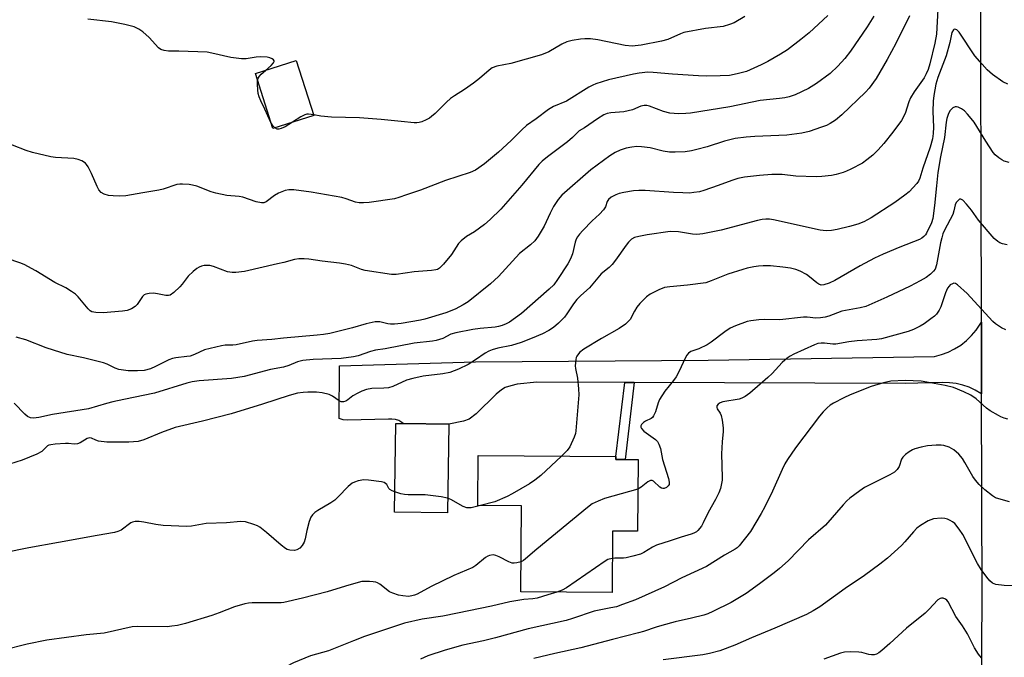
# Model space of a CAD drawing. Units: inches. Extents: x 1333762 to 1339761, y 521446 to 525446.
# Drawn here: x 1336225 to 1336527, y 523237 to 523433 of the extents above; entities that cross this region are included whole.
import ezdxf

# ---------------------------------------------------------------- set-up
doc = ezdxf.new("R2010")
doc.units = ezdxf.units.IN
doc.header["$MEASUREMENT"] = 0
for name, color, linetype in [('BLDG-Footprint', 5, 'Continuous'), ('TRANS-Non Street Sidewalk', 7, 'Continuous'), ('TRANS-Road', 130, 'Continuous'), ('Undefined', 1, 'Continuous')]:
    doc.layers.add(name, color=color, linetype=linetype)

msp = doc.modelspace()

# ---------------------------------------------------------------- linework, layer by layer
at = {"layer": 'BLDG-Footprint'}
for points, elevation in [([(1336315.03, 523404), (1336302.42, 523399.98), (1336297.04, 523416.86), (1336309.64, 523420.88)], 446.37), ([(1336356.51, 523309.01), (1336356.13, 523281.78), (1336339.83, 523282.01), (1336340.22, 523309.24), (1336342.52, 523309.21)], 434.54), ([(1336414.77, 523298.18), (1336414.61, 523276.13), (1336406.88, 523276.19), (1336406.74, 523257.29), (1336378.71, 523257.48), (1336378.9, 523283.91), (1336365.51, 523284), (1336365.62, 523299.41), (1336407.92, 523299.11), (1336407.91, 523298.23), (1336410.74, 523298.21)], 433.55)]:
    msp.add_lwpolyline(points, close=True, dxfattribs=dict(at, elevation=elevation))
at = {"layer": 'TRANS-Non Street Sidewalk'}
msp.add_lwpolyline([(1336413.53, 523321.89), (1336410.74, 523298.21), (1336407.91, 523298.23), (1336407.92, 523299.11), (1336410.65, 523321.9)], close=True, dxfattribs=at)
at = {"layer": 'TRANS-Road'}
msp.add_lwpolyline([(1336520.43, 523318.34), (1336520.23, 523318.48), (1336518.46, 523319.53), (1336516.59, 523320.39), (1336514.64, 523321.06), (1336512.63, 523321.53), (1336510.59, 523321.8), (1336508.53, 523321.86), (1336496.91, 523321.54), (1336413.53, 523321.89), (1336410.65, 523321.9), (1336383.58, 523322.01), (1336377.61, 523321.31), (1336375.61, 523320.87), (1336373.91, 523320.28), (1336372.72, 523319.58), (1336371.12, 523318.31), (1336364.96, 523312.24), (1336362.85, 523310.63), (1336361.03, 523310), (1336356.51, 523309.01), (1336342.52, 523309.21), (1336342.08, 523309.59), (1336341.14, 523310.13), (1336340.12, 523310.49), (1336339.04, 523310.64), (1336337.96, 523310.58), (1336325.36, 523310.25), (1336324.06, 523310.42), (1336322.8, 523310.78), (1336322.9, 523326.94), (1336364.79, 523328.25), (1336436.29, 523328.74), (1336505.91, 523329.88), (1336508.05, 523330.44), (1336510.13, 523331.22), (1336512.12, 523332.2), (1336513.99, 523333.39), (1336515.74, 523334.75), (1336517.33, 523336.29), (1336518.77, 523337.98), (1336520.02, 523339.8), (1336520.37, 523340.44)], close=True, dxfattribs=at)
msp.add_polyline3d([(1336520.24, 523193.97, 0), (1336520.59, 523255.98, 0), (1336520.43, 523318.34, 0), (1336520.37, 523340.44, 0), (1336520.05, 523461.51, 0)], dxfattribs=at)
at = {"layer": 'Undefined'}
for points, elevation in [([(1336506.99, 523436.64), (1336506.52, 523428.96), (1336506, 523426.17), (1336504.53, 523419.89), (1336504, 523418.1), (1336503.42, 523416.76), (1336502.78, 523415.56), (1336499.68, 523411.29), (1336498.56, 523409.4), (1336498.02, 523408.13), (1336496.9, 523404.56), (1336495.82, 523402.47), (1336493.14, 523398.81), (1336490.38, 523395.36), (1336488.6, 523393.38), (1336486.93, 523391.73), (1336485.17, 523390.33), (1336483.8, 523389.35), (1336480.22, 523387.49), (1336478.92, 523386.87), (1336477.86, 523386.47), (1336475.69, 523385.82), (1336474.28, 523385.52), (1336471.33, 523385.17), (1336469.55, 523385.08), (1336463.31, 523385.33), (1336459.09, 523385.78), (1336457.64, 523385.86), (1336455.89, 523385.83), (1336452.13, 523385.55), (1336447.45, 523385), (1336445.47, 523384.6), (1336443.56, 523384.03), (1336439.43, 523382.42), (1336435.02, 523380.89), (1336433.63, 523380.53), (1336431.95, 523380.27), (1336430.55, 523380.12), (1336428.53, 523380.14), (1336425.64, 523380.28), (1336416.95, 523380.89), (1336415, 523380.94), (1336413.35, 523380.79), (1336410.42, 523380.3), (1336408.99, 523379.97), (1336407.91, 523379.58), (1336406.47, 523378.81), (1336405.65, 523378.17), (1336405.26, 523377.54), (1336404.76, 523375.89), (1336404.14, 523374.94), (1336402.94, 523373.64), (1336400.69, 523371.53), (1336397.77, 523368.56), (1336396.79, 523367.49), (1336396.15, 523366.66), (1336395.75, 523365.99), (1336395.37, 523365.06), (1336394.61, 523361.43), (1336393.97, 523359.85), (1336393.12, 523358.35), (1336390.01, 523353.52), (1336388.85, 523351.92), (1336387.46, 523350.52), (1336378.94, 523343.07), (1336375.2, 523340.45), (1336374.21, 523339.91), (1336372.92, 523339.36), (1336371.85, 523339.06), (1336370.82, 523338.9), (1336366.19, 523338.49), (1336363.91, 523338.19), (1336358.71, 523337.16), (1336357.18, 523336.72), (1336354.71, 523335.43), (1336352.64, 523334.76), (1336351.49, 523334.57), (1336345.86, 523333.99), (1336336.99, 523332.25), (1336333.99, 523331.76), (1336332.49, 523331.37), (1336328.66, 523330.09), (1336327.23, 523329.77), (1336323.45, 523329.23), (1336314.86, 523328.96), (1336311.66, 523328.62), (1336310.02, 523328.24), (1336307.29, 523327.11), (1336305.67, 523326.58), (1336301.66, 523325.84), (1336293.64, 523323.76), (1336289.72, 523323.14), (1336279.79, 523322.33), (1336277.61, 523322.04), (1336275.92, 523321.62), (1336266.03, 523318.59), (1336256.56, 523316.67), (1336253.21, 523315.9), (1336251.26, 523315.4), (1336245.72, 523313.73), (1336234.65, 523312), (1336230.43, 523311.12), (1336228.81, 523310.89), (1336227.83, 523310.95), (1336227, 523311.36), (1336226.15, 523312.12), (1336222.9, 523315.5)], 438), ([(1336473.13, 523434.73), (1336467.36, 523429.4), (1336464.84, 523427.3), (1336460.68, 523424.15), (1336458.56, 523422.81), (1336454.68, 523420.55), (1336452.61, 523419.52), (1336448.13, 523417.54), (1336445.26, 523416.74), (1336442.92, 523416.28), (1336439.97, 523416.13), (1336435.86, 523416.11), (1336433.3, 523416.18), (1336425.38, 523416.64), (1336419.44, 523417.23), (1336417.72, 523417.24), (1336415.07, 523416.96), (1336413.32, 523416.68), (1336405.63, 523414.92), (1336401.76, 523413.72), (1336400.8, 523413.31), (1336399.6, 523412.65), (1336392.79, 523408.34), (1336388.71, 523406.71), (1336387.2, 523405.81), (1336383.41, 523402.98), (1336380.47, 523400.9), (1336378.97, 523399.51), (1336375.75, 523396.24), (1336371.8, 523392.67), (1336367.53, 523389.15), (1336364.72, 523387.17), (1336363.11, 523386.47), (1336355.51, 523384), (1336347.81, 523381.01), (1336343.48, 523379.59), (1336341.21, 523378.74), (1336339.82, 523378.37), (1336332.01, 523377.26), (1336330.32, 523377.14), (1336328.94, 523377.15), (1336327.82, 523377.35), (1336324.99, 523378.38), (1336323.63, 523378.71), (1336314.18, 523380.39), (1336308.83, 523381.07), (1336307.36, 523381.15), (1336306.25, 523380.93), (1336304.14, 523380.08), (1336302.91, 523379.36), (1336300.34, 523377.42), (1336299.64, 523377.14), (1336298.91, 523377.07), (1336297.28, 523377.43), (1336293.16, 523378.83), (1336292.02, 523379.01), (1336288.28, 523379.36), (1336284.85, 523380.06), (1336283.45, 523380.52), (1336279.04, 523382.19), (1336277.75, 523382.59), (1336276.65, 523382.76), (1336274.62, 523382.87), (1336273.76, 523382.85), (1336272.91, 523382.71), (1336268.7, 523381.34), (1336267.31, 523380.98), (1336262.47, 523380.21), (1336257.17, 523379.25), (1336255.4, 523379.12), (1336253.31, 523379.22), (1336251.82, 523379.41), (1336250.51, 523379.8), (1336249.6, 523380.34), (1336248.9, 523381.15), (1336248.36, 523382.15), (1336246.62, 523386.12), (1336245.58, 523388.16), (1336245.12, 523388.86), (1336244.76, 523389.27), (1336243.64, 523390.05), (1336242.58, 523390.43), (1336241.17, 523390.71), (1336235.6, 523391.08), (1336234.14, 523391.24), (1336228.45, 523392.55), (1336226.5, 523393.18), (1336218.03, 523396.48)], 444), ([(1336487.24, 523434.49), (1336485.26, 523431.2), (1336480.13, 523423.77), (1336478.39, 523421.49), (1336476.17, 523419.13), (1336473.82, 523416.87), (1336469.67, 523413.78), (1336467.21, 523412.32), (1336463.08, 523410.37), (1336461.23, 523409.75), (1336459.91, 523409.41), (1336458.3, 523409.16), (1336452.32, 523408.56), (1336442.95, 523406.62), (1336430.9, 523404.72), (1336429.48, 523404.59), (1336427.25, 523404.51), (1336425.86, 523404.56), (1336424.48, 523404.71), (1336422.56, 523405.17), (1336418.26, 523406.88), (1336417.47, 523407.04), (1336416.65, 523407.08), (1336415.66, 523406.88), (1336413.03, 523405.73), (1336411.72, 523405.36), (1336410.37, 523405.13), (1336406.39, 523404.82), (1336405.3, 523404.58), (1336404.25, 523404.18), (1336402.24, 523402.94), (1336398.24, 523400.16), (1336396.64, 523399.21), (1336394.58, 523397.23), (1336393.01, 523395.87), (1336386.89, 523391.26), (1336385.29, 523389.96), (1336384.24, 523388.85), (1336379.03, 523382.55), (1336372.55, 523375.15), (1336369.23, 523371.95), (1336367.52, 523370.42), (1336364.44, 523368.19), (1336361.98, 523366.74), (1336360.37, 523365.45), (1336359.57, 523364.61), (1336357.33, 523361.26), (1336354.93, 523358.28), (1336353.64, 523356.99), (1336353.05, 523356.64), (1336352.57, 523356.47), (1336351.19, 523356.26), (1336345.87, 523355.88), (1336340.31, 523355.11), (1336338.88, 523355.09), (1336330.83, 523356.31), (1336329.7, 523356.66), (1336326.64, 523357.83), (1336324.81, 523358.3), (1336322.9, 523358.58), (1336317.54, 523359.15), (1336313.47, 523359.8), (1336312.04, 523359.93), (1336310.39, 523359.9), (1336309.04, 523359.73), (1336305.84, 523358.79), (1336303.85, 523358.31), (1336293.69, 523356.04), (1336291.06, 523355.67), (1336289.9, 523355.67), (1336288.52, 523355.92), (1336284.16, 523357.49), (1336283.05, 523357.81), (1336282.2, 523357.89), (1336281.34, 523357.83), (1336280.49, 523357.67), (1336279.71, 523357.36), (1336279, 523356.89), (1336277.88, 523355.96), (1336276.4, 523354.56), (1336274.54, 523352.12), (1336273.81, 523351.27), (1336271.94, 523349.51), (1336270.84, 523348.75), (1336270.34, 523348.62), (1336269.51, 523348.64), (1336266.89, 523349.15), (1336265.73, 523349.29), (1336264.37, 523349.23), (1336263.33, 523349.04), (1336262.87, 523348.84), (1336262.33, 523348.35), (1336260.66, 523345.87), (1336260.09, 523345.26), (1336258.91, 523344.48), (1336257.59, 523343.96), (1336256.15, 523343.75), (1336250.27, 523343.26), (1336248.02, 523343.34), (1336246.7, 523343.63), (1336246.19, 523343.94), (1336245.62, 523344.5), (1336242.57, 523348.21), (1336241.7, 523348.99), (1336240.52, 523349.88), (1336238.75, 523350.96), (1336235.31, 523352.66), (1336229.48, 523356.23), (1336225.96, 523358.12), (1336224.64, 523358.69), (1336220.69, 523359.99)], 442), ([(1336498.27, 523434.62), (1336494.03, 523426.09), (1336491.37, 523421.19), (1336488.04, 523415.37), (1336485.82, 523412.39), (1336484.71, 523411.1), (1336477.48, 523404.17), (1336475.46, 523402.55), (1336473.84, 523401.5), (1336472.75, 523400.92), (1336471.19, 523400.33), (1336467.35, 523399.09), (1336465.1, 523398.56), (1336460.49, 523397.94), (1336450.66, 523397.53), (1336448.06, 523397.31), (1336444.61, 523396.86), (1336441.33, 523396.1), (1336436.05, 523394.38), (1336432.88, 523393.49), (1336431.18, 523393.1), (1336429.26, 523392.83), (1336426.14, 523392.67), (1336424.46, 523392.72), (1336422.51, 523393.03), (1336418.49, 523393.99), (1336415.84, 523394.33), (1336414.36, 523394.43), (1336412.89, 523394.28), (1336411.14, 523393.9), (1336409.26, 523393.27), (1336407.72, 523392.61), (1336406.04, 523391.57), (1336400.24, 523387.28), (1336391.28, 523379.48), (1336390.2, 523378.16), (1336388.76, 523375.94), (1336387.71, 523373.97), (1336385.86, 523369.94), (1336383.98, 523366.91), (1336382.97, 523365.45), (1336381.71, 523364.23), (1336378.32, 523361.53), (1336371.81, 523354.44), (1336369.32, 523352.24), (1336362.45, 523346.72), (1336361, 523345.73), (1336358.47, 523344.41), (1336355.58, 523343.28), (1336349.2, 523341.38), (1336347.81, 523341.08), (1336341.86, 523340.05), (1336339.79, 523339.8), (1336338.61, 523339.76), (1336337.78, 523339.87), (1336335.31, 523340.5), (1336334.74, 523340.56), (1336333.91, 523340.5), (1336331.11, 523339.88), (1336326.87, 523338.66), (1336319.9, 523336.97), (1336318, 523336.61), (1336316.05, 523336.37), (1336305.66, 523335.48), (1336302.06, 523335.07), (1336297.6, 523334.8), (1336296.19, 523334.56), (1336291.1, 523333.47), (1336290.12, 523333.39), (1336287.74, 523333.36), (1336286.58, 523333.18), (1336281.43, 523331.93), (1336278.34, 523330.49), (1336277.02, 523330.01), (1336275.94, 523329.81), (1336272.61, 523329.47), (1336271.54, 523329.24), (1336270.46, 523328.82), (1336266.34, 523326.77), (1336264.79, 523326.09), (1336262.79, 523325.58), (1336260.79, 523325.43), (1336257.93, 523325.45), (1336255.07, 523325.86), (1336253.96, 523326.23), (1336251.44, 523327.48), (1336250.37, 523327.87), (1336244.2, 523329.46), (1336239.13, 523330.51), (1336234.93, 523331.81), (1336232.72, 523332.57), (1336226.42, 523334.96), (1336223.51, 523335.77)], 440), ([(1336300.14, 523417.85), (1336301.91, 523419.35), (1336302.63, 523420.14), (1336302.79, 523420.54), (1336302.78, 523420.74), (1336302.59, 523421.12), (1336302.23, 523421.42), (1336301.5, 523421.7), (1336300.66, 523421.88), (1336298.68, 523422), (1336297.27, 523421.88), (1336294.19, 523421.4), (1336292.79, 523421.36), (1336289.46, 523421.83), (1336283.68, 523423.17), (1336282.22, 523423.41), (1336273.52, 523423.78), (1336270.33, 523423.73), (1336268.94, 523423.91), (1336267.92, 523424.28), (1336267.25, 523424.74), (1336264.39, 523427.97), (1336262.43, 523429.71), (1336261.24, 523430.55), (1336259.75, 523431.19), (1336256.89, 523431.95), (1336252.81, 523432.75), (1336245.49, 523433.55)], 446), ([(1336447.62, 523434.41), (1336444.27, 523432.49), (1336442.92, 523431.92), (1336440.97, 523431.38), (1336435.55, 523430.71), (1336428.84, 523429.44), (1336427.77, 523429.09), (1336423.88, 523427.36), (1336421.92, 523426.81), (1336415.74, 523425.61), (1336412.94, 523425.31), (1336410.84, 523425.5), (1336402.42, 523427.21), (1336400.12, 523427.51), (1336398.42, 523427.54), (1336397, 523427.4), (1336394.46, 523427.04), (1336392.82, 523426.61), (1336391.26, 523425.94), (1336387.3, 523423.56), (1336385.1, 523422.59), (1336375.59, 523419.98), (1336371.27, 523419.11), (1336369.89, 523418.59), (1336368.91, 523417.93), (1336366.01, 523415.34), (1336364.17, 523413.93), (1336361.36, 523411.92), (1336358.25, 523410.03), (1336357.11, 523409.23), (1336355.83, 523408.08), (1336352.33, 523404.6), (1336351.26, 523403.67), (1336350.58, 523403.19), (1336349.58, 523402.65), (1336348.27, 523402.06), (1336347.47, 523401.8), (1336346.69, 523401.69), (1336345.87, 523401.69), (1336341.89, 523402.16), (1336335.74, 523402.74), (1336329.06, 523403.21), (1336320.42, 523403.42), (1336317.15, 523403.8), (1336314.99, 523404.13)], 446), ([(1336528.53, 523413.61), (1336526.94, 523414.36), (1336523.83, 523416.53), (1336522.16, 523417.98), (1336520.57, 523419.72), (1336518.38, 523422.36), (1336513.52, 523429.54), (1336512.76, 523430.31), (1336512.23, 523430.5), (1336511.91, 523430.44), (1336511.75, 523430.33), (1336511.31, 523429.51), (1336510.61, 523426.44), (1336509.5, 523422.36), (1336507.01, 523415.67), (1336506.39, 523413.6), (1336505.75, 523410.12), (1336505.56, 523408.38), (1336505.47, 523405.24), (1336505.63, 523400.41), (1336505.5, 523398.47), (1336505.29, 523396.76), (1336504.63, 523394.22), (1336502.32, 523387.73), (1336501.4, 523384.7), (1336500.98, 523383.74), (1336500.5, 523383.05), (1336498.19, 523380.53), (1336496.85, 523379.42), (1336493.72, 523377.21), (1336486.43, 523372.5), (1336484.16, 523371.27), (1336482.37, 523370.6), (1336479.81, 523369.85), (1336476.03, 523368.92), (1336474.3, 523368.59), (1336472.63, 523368.49), (1336470.75, 523368.68), (1336456.39, 523371.87), (1336455.22, 523372.04), (1336454.07, 523372.06), (1336452.91, 523371.96), (1336451.45, 523371.64), (1336440.32, 523368.66), (1336434.72, 523367.6), (1336432.82, 523367.41), (1336431.47, 523367.44), (1336427.19, 523368.17), (1336424.63, 523368.26), (1336417.54, 523367.3), (1336415.03, 523366.8), (1336413.69, 523366.41), (1336412.78, 523365.89), (1336411.81, 523365.03), (1336411.1, 523364.13), (1336407.81, 523359.44), (1336406.77, 523358.1), (1336405.82, 523357.19), (1336403.36, 523355.27), (1336399.82, 523351.02), (1336397.17, 523348.62), (1336395.94, 523347.38), (1336394.85, 523346.05), (1336392.84, 523342.99), (1336392.08, 523341.95), (1336390.29, 523340.09), (1336388.77, 523338.77), (1336387.31, 523337.83), (1336385.35, 523336.82), (1336382.16, 523335.46), (1336378.8, 523334.21), (1336375.87, 523333.22), (1336371.63, 523332.42), (1336369.92, 523331.92), (1336368.81, 523331.51), (1336367.72, 523330.9), (1336364.73, 523328.79), (1336362.48, 523327.42), (1336359.55, 523325.99), (1336356.83, 523324.98), (1336354.73, 523324.55), (1336348.64, 523323.85), (1336345.52, 523323.14), (1336343.56, 523322.56), (1336339.29, 523320.67), (1336337.96, 523320.26), (1336336.58, 523320.11), (1336332.87, 523320), (1336331.2, 523319.68), (1336329.84, 523319.24), (1336328.51, 523318.63), (1336327, 523317.73), (1336325.53, 523316.51), (1336324.85, 523316.16), (1336324.13, 523315.96), (1336323.43, 523315.97), (1336322.79, 523316.2), (1336320.74, 523317.63), (1336319.74, 523318.16), (1336317.61, 523318.71), (1336315.89, 523318.9), (1336313.21, 523318.92), (1336311.74, 523318.82), (1336310.04, 523318.55), (1336307.4, 523317.84), (1336299.19, 523315.19), (1336289.61, 523312.24), (1336280.81, 523310.02), (1336272.35, 523308.05), (1336268.17, 523306.5), (1336262.73, 523304.28), (1336260.97, 523303.75), (1336258.09, 523303.5), (1336251.31, 523303.49), (1336248.79, 523303.86), (1336247.99, 523304.11), (1336246.59, 523304.74), (1336246, 523304.81), (1336245.33, 523304.61), (1336243.15, 523303.32), (1336242.38, 523303.03), (1336241.28, 523302.95), (1336239.53, 523303.11), (1336238.67, 523303.11), (1336235.5, 523302.91), (1336234.09, 523302.74), (1336233.56, 523302.6), (1336233.11, 523302.36), (1336231.34, 523300.66), (1336229.84, 523299.86), (1336225.27, 523297.96), (1336219.51, 523296.18)], 436), ([(1336297.73, 523414.7), (1336297.92, 523415.43), (1336298.28, 523416.08), (1336298.84, 523416.7), (1336300.14, 523417.85)], 446), ([(1336301.84, 523401.8), (1336299.97, 523405.94), (1336298.69, 523408.48), (1336298.23, 523409.67), (1336297.95, 523410.74), (1336297.78, 523411.87), (1336297.67, 523413.6), (1336297.73, 523414.7)], 446), ([(1336528.91, 523389.51), (1336527.35, 523389.93), (1336526.65, 523390.29), (1336525.7, 523390.97), (1336524.59, 523391.92), (1336523.99, 523392.57), (1336521.71, 523396.03), (1336518.1, 523401.87), (1336517.25, 523403.06), (1336516.14, 523404.41), (1336515.13, 523405.4), (1336514.23, 523406.05), (1336513.24, 523406.48), (1336512.73, 523406.59), (1336512.25, 523406.6), (1336511.53, 523406.3), (1336510.73, 523405.54), (1336510.23, 523404.59), (1336509.73, 523403.02), (1336509.54, 523401.91), (1336509.06, 523397.2), (1336507.78, 523391.21), (1336507, 523386.43), (1336506.52, 523382.34), (1336505.98, 523376.29), (1336505.45, 523372.27), (1336505.03, 523370.95), (1336503.48, 523367.75), (1336503.2, 523367.29), (1336502.69, 523366.72), (1336502.08, 523366.24), (1336501.31, 523365.85), (1336495.27, 523363.5), (1336490.1, 523361.36), (1336487.45, 523360.14), (1336483.05, 523357.79), (1336475.28, 523353.2), (1336473.5, 523352.4), (1336471.94, 523351.88), (1336471.06, 523351.84), (1336470.39, 523352.08), (1336469.7, 523352.55), (1336467.45, 523354.38), (1336466.53, 523355.03), (1336464.61, 523356.13), (1336463.3, 523356.63), (1336461.66, 523357.06), (1336459.3, 523357.38), (1336455.46, 523357.78), (1336453.19, 523357.77), (1336451.78, 523357.65), (1336450.35, 523357.41), (1336448.36, 523357.01), (1336446.98, 523356.64), (1336442.33, 523355.18), (1336437.28, 523353.09), (1336435.58, 523352.55), (1336429.97, 523351.77), (1336424.5, 523351.31), (1336422.84, 523351.05), (1336421.18, 523350.41), (1336418.52, 523349.07), (1336417.36, 523348.2), (1336415.29, 523346.16), (1336414.42, 523345.01), (1336413.63, 523343.8), (1336412.3, 523341.26), (1336411.72, 523340.61), (1336410.85, 523339.83), (1336408.98, 523338.45), (1336403.56, 523335.39), (1336398.11, 523332.16), (1336396.79, 523331.07), (1336395.93, 523330.01), (1336395.71, 523329.52), (1336395.58, 523328.98), (1336395.46, 523326.98), (1336395.56, 523326.15), (1336396.16, 523323.16), (1336396.43, 523319.9), (1336396.5, 523318.12), (1336395.66, 523307.05), (1336395.47, 523306.2), (1336395.07, 523305.08), (1336393.74, 523302.09), (1336392.94, 523300.96), (1336391.2, 523299.23)], 434), ([(1336314.99, 523404.13), (1336313.4, 523404.39), (1336312.85, 523404.36), (1336312.3, 523404.22), (1336311, 523403.56), (1336308.42, 523401.89)], 446), ([(1336303.02, 523400.17), (1336302.5, 523400.71), (1336301.84, 523401.8)], 446), ([(1336308.42, 523401.89), (1336306.17, 523400.48), (1336304.94, 523399.93), (1336304.22, 523399.75), (1336303.77, 523399.76), (1336303.02, 523400.17)], 446), ([(1336528.24, 523364.18), (1336526.84, 523364.47), (1336526.07, 523364.77), (1336525.37, 523365.18), (1336524.29, 523366.11), (1336519.48, 523371.75), (1336517.27, 523374.89), (1336515.82, 523376.74), (1336514.68, 523377.97), (1336514.08, 523378.27), (1336513.68, 523378.19), (1336513.29, 523377.95), (1336512.62, 523377.2), (1336512.34, 523376.48), (1336511.92, 523374.62), (1336511.56, 523373.53), (1336509.05, 523368.74), (1336508.55, 523367.62), (1336508.18, 523366.35), (1336507.83, 523364.8), (1336506.6, 523358.05), (1336506.14, 523356.72), (1336505.68, 523356.05), (1336504.7, 523355.15), (1336503.34, 523354.17), (1336501.56, 523353.08), (1336498.43, 523351.5), (1336491.25, 523348.08), (1336484.83, 523345.25), (1336483.12, 523344.78), (1336477.4, 523343.81), (1336473.4, 523342.31), (1336472.28, 523341.96), (1336470.85, 523341.74), (1336469.4, 523341.67), (1336466.76, 523341.94), (1336465.66, 523341.97), (1336458.37, 523341.17), (1336453.65, 523341.19), (1336451.86, 523341.1), (1336449.49, 523340.85), (1336448.34, 523340.58), (1336444.72, 523339.26), (1336443.13, 523338.54), (1336441.47, 523337.48), (1336437.2, 523334.29), (1336435.98, 523333.47), (1336433.42, 523332.21), (1336431.01, 523331.38), (1336430.22, 523330.89), (1336429.72, 523330.31), (1336429.31, 523329.57), (1336427.28, 523325.12), (1336426.5, 523323.62), (1336425.64, 523322.44), (1336423.02, 523319.24), (1336421.37, 523316.66), (1336420.91, 523315.64), (1336420.12, 523312.85), (1336419.53, 523311.57), (1336419.2, 523311.14), (1336418.78, 523310.82), (1336417.02, 523309.93), (1336416.45, 523309.54), (1336415.86, 523308.97), (1336415.61, 523308.55), (1336415.57, 523308.33), (1336415.59, 523308.11), (1336415.8, 523307.69), (1336416.56, 523306.91), (1336420.17, 523304.34), (1336420.72, 523303.68), (1336421.14, 523302.91), (1336421.64, 523301.53), (1336422.24, 523298.14), (1336424.16, 523292.32), (1336424.36, 523291.21), (1336424.29, 523290.46), (1336424.03, 523290.05), (1336423.46, 523289.57), (1336422.78, 523289.28), (1336422.34, 523289.28), (1336421.93, 523289.42), (1336421.5, 523289.68), (1336419.46, 523291.5), (1336419.05, 523291.72), (1336418.63, 523291.74), (1336417.76, 523291.27), (1336415.74, 523289.66), (1336414.7, 523289.11)], 432), ([(1336527.83, 523338.01), (1336526.58, 523338.65), (1336524.71, 523339.9), (1336523.85, 523340.67), (1336522.65, 523341.93), (1336516, 523349.28), (1336513.01, 523351.94), (1336512.35, 523352.31), (1336511.89, 523352.36), (1336511.44, 523352.25), (1336510.8, 523351.88), (1336510.43, 523351.52), (1336509.98, 523350.87), (1336509.32, 523349.43), (1336507.86, 523345.11), (1336507.35, 523344.08), (1336506.55, 523342.88), (1336505.96, 523342.27), (1336504.84, 523341.4), (1336502.76, 523339.91), (1336501.53, 523339.17), (1336499.44, 523338.18), (1336497.84, 523337.52), (1336489.64, 523335.26), (1336488.22, 523335.11), (1336482.17, 523334.72), (1336479.57, 523334.38), (1336475.55, 523333.67), (1336474.68, 523333.66), (1336472.12, 523333.91), (1336471.09, 523333.93), (1336470.07, 523333.83), (1336469, 523333.49), (1336462.63, 523330.55), (1336461.59, 523330), (1336460.63, 523329.35), (1336459.1, 523328.04), (1336456.01, 523324.67), (1336454.71, 523323.39), (1336449.11, 523318.62), (1336447.7, 523317.57), (1336446.7, 523317.05), (1336445.88, 523316.76), (1336440.83, 523315.91), (1336440.02, 523315.64), (1336439.36, 523315.21), (1336438.98, 523314.69), (1336438.95, 523314.2), (1336439.12, 523313.76), (1336439.99, 523312.44), (1336440.36, 523311.7), (1336440.67, 523310.29), (1336440.93, 523307.96), (1336440.92, 523306.79), (1336440.61, 523303.6), (1336440.46, 523299.89), (1336440.62, 523292.66), (1336440.58, 523291.82), (1336440.07, 523289.28), (1336439.63, 523287.92), (1336438.57, 523285.88), (1336436.27, 523281.92), (1336434.83, 523278.72), (1336434.24, 523277.72), (1336433.13, 523276.33), (1336432.7, 523275.96), (1336431.96, 523275.52), (1336431.13, 523275.21), (1336427.99, 523274.3), (1336424.64, 523273.15), (1336420.43, 523271.89), (1336419.15, 523271.27), (1336416.53, 523269.59), (1336415.47, 523269.11), (1336413.18, 523268.45), (1336411.14, 523267.98), (1336410.29, 523267.9), (1336407.61, 523267.85), (1336406.82, 523267.76)], 430), ([(1336528.46, 523310.64), (1336527.4, 523310.93), (1336526.37, 523311.32), (1336525.6, 523311.71), (1336523.1, 523313.2), (1336521.9, 523314), (1336518.71, 523316.83), (1336517.07, 523317.99), (1336514.98, 523319.03), (1336511.78, 523320.31), (1336509.18, 523320.91), (1336503.61, 523321.98), (1336501.85, 523322.23), (1336496.88, 523322.52), (1336492.46, 523322.23), (1336490.23, 523321.77), (1336486.42, 523320.59), (1336480, 523318.03), (1336478.05, 523317.14), (1336474.86, 523315.5), (1336473.84, 523314.87), (1336472.94, 523314.12), (1336471.68, 523312.88), (1336470.55, 523311.5), (1336463.19, 523301.82), (1336460.77, 523298.21), (1336459.95, 523296.86), (1336459.05, 523295.11), (1336456.08, 523288.44), (1336453.72, 523283.62), (1336452.63, 523281.58), (1336449.33, 523276.06), (1336445.87, 523271.65), (1336445.26, 523271.04), (1336444.64, 523270.59), (1336441.36, 523268.75), (1336435.78, 523265.25), (1336428.18, 523261.78), (1336422.87, 523258.99), (1336413.94, 523255.06), (1336410, 523253.56), (1336408.08, 523252.93), (1336406.38, 523252.53), (1336401.28, 523251.59), (1336394.55, 523249.29), (1336392.62, 523248.71), (1336380.95, 523246.14), (1336370.86, 523243.31), (1336367.19, 523242.43), (1336360.87, 523241.09), (1336355.45, 523239.52), (1336350.12, 523237.8), (1336347.79, 523236.78)], 428), ([(1336529.03, 523285.21), (1336526.43, 523285.88), (1336524.75, 523286.41), (1336523.73, 523286.99), (1336521.4, 523288.82), (1336519.72, 523290.45), (1336518.56, 523291.8), (1336517.71, 523292.98), (1336515.32, 523297.31), (1336514.57, 523298.5), (1336513.47, 523299.81), (1336511.91, 523301.16), (1336510.42, 523301.94), (1336508.82, 523302.46), (1336507.94, 523302.55), (1336506.45, 523302.58), (1336503.78, 523302.44), (1336501.83, 523302.02), (1336499.91, 523301.49), (1336499.13, 523301.15), (1336498.16, 523300.55), (1336497.01, 523299.7), (1336496.21, 523298.94), (1336495.83, 523298.24), (1336495.1, 523296), (1336494.46, 523295.08), (1336493.64, 523294.3), (1336492.19, 523293.43), (1336484.42, 523289.55), (1336482.96, 523288.58), (1336479.88, 523286.28), (1336479.01, 523285.49), (1336477.81, 523284.2), (1336472.4, 523278.02), (1336467.2, 523273.44), (1336460.9, 523267), (1336458.24, 523264.66), (1336456.62, 523263.36), (1336452.12, 523259.94), (1336448.01, 523257), (1336443.4, 523254.25), (1336437.8, 523251.4), (1336436.26, 523250.74), (1336434.94, 523250.3), (1336431.21, 523249.36), (1336426.12, 523248.24), (1336422.06, 523247.19), (1336420.35, 523246.68), (1336416.47, 523245.35), (1336414.85, 523244.89), (1336406.85, 523242.89), (1336397.14, 523240.3), (1336389.11, 523238.54), (1336382.72, 523236.99)], 426), ([(1336391.2, 523299.23), (1336384.81, 523293.23), (1336383.03, 523291.83), (1336381.36, 523290.72), (1336376.08, 523287.59), (1336374.53, 523286.77), (1336370.69, 523285.21), (1336366.27, 523284)], 434), ([(1336339.92, 523288.22), (1336339.13, 523288.53), (1336338.45, 523288.95), (1336338.11, 523289.32), (1336337.43, 523290.46), (1336337.11, 523290.83), (1336336.68, 523291.09), (1336335.89, 523291.31), (1336331.82, 523291.88), (1336330.37, 523291.94), (1336328.66, 523291.59), (1336327.55, 523291.22), (1336326.77, 523290.86), (1336325.61, 523289.93), (1336322.55, 523286.66), (1336321.48, 523285.64), (1336320.27, 523284.84), (1336316.23, 523282.5), (1336315.35, 523281.86), (1336314.58, 523281.14), (1336314.12, 523280.5), (1336313.62, 523279.15), (1336312.88, 523276.31), (1336312.4, 523273.77), (1336312.01, 523272.72), (1336311.42, 523271.76), (1336310.69, 523270.93), (1336309.81, 523270.41), (1336309.05, 523270.22), (1336307.64, 523270.32), (1336306.81, 523270.55), (1336306.31, 523270.81), (1336304.93, 523271.82), (1336300.46, 523275.74), (1336298.43, 523277.36), (1336297.66, 523277.78), (1336296.56, 523278.23), (1336294, 523279.05), (1336292.6, 523279.12), (1336288.16, 523278.7), (1336281.93, 523278.46), (1336277.41, 523277.69), (1336275.97, 523277.59), (1336268.7, 523277.85), (1336266.4, 523278.22), (1336262.73, 523278.94), (1336261.26, 523279.08), (1336260.11, 523279.1), (1336259.28, 523278.97), (1336258.78, 523278.76), (1336255.74, 523276.47), (1336254.78, 523276.02), (1336253.76, 523275.7), (1336248.37, 523274.87), (1336236.46, 523272.62), (1336227.32, 523271), (1336219.78, 523269.53)], 434), ([(1336356.19, 523286.31), (1336354.19, 523286.73), (1336349.31, 523287.36), (1336344.08, 523287.33), (1336342.92, 523287.4), (1336341.81, 523287.64), (1336339.92, 523288.22)], 434), ([(1336414.7, 523289.11), (1336404.48, 523286.16), (1336402.52, 523285.42), (1336400.64, 523284.52), (1336399.22, 523283.47), (1336383.64, 523270.66), (1336380.18, 523267.65), (1336379.53, 523267.15), (1336378.78, 523266.72)], 432), ([(1336366.27, 523284), (1336363.44, 523283.32), (1336362.61, 523283.29), (1336362.07, 523283.36), (1336361, 523283.77), (1336357.17, 523285.87), (1336356.19, 523286.31)], 434), ([(1336531.43, 523259.35), (1336527.32, 523259.44), (1336524.85, 523259.77), (1336523.83, 523260.18), (1336522.93, 523260.89), (1336522, 523261.99), (1336520.25, 523264.33), (1336519.14, 523266.19), (1336514.67, 523275.09), (1336513.57, 523276.74), (1336512.15, 523278.48), (1336511.52, 523279.03), (1336510.77, 523279.46), (1336509.98, 523279.81), (1336509.15, 523280.06), (1336507.99, 523280.12), (1336505.63, 523279.9), (1336504.8, 523279.66), (1336504, 523279.28), (1336501.68, 523277.89), (1336500.46, 523277.03), (1336499.43, 523275.99), (1336496.86, 523272.9), (1336495.75, 523271.72), (1336491.51, 523267.86), (1336489.14, 523266.01), (1336484.38, 523262.57), (1336478.47, 523258.51), (1336470.65, 523252.85), (1336468.64, 523251.64), (1336466.57, 523250.57), (1336456.84, 523246.3), (1336449.65, 523243.37), (1336444.5, 523241.08), (1336439.88, 523239.4), (1336436.7, 523238.53), (1336434.68, 523238.11), (1336422.46, 523236.54)], 424), ([(1336378.78, 523266.72), (1336377.5, 523266.38), (1336376.63, 523266.31), (1336376.05, 523266.36), (1336375.01, 523266.72), (1336372, 523268.29), (1336371.01, 523268.72), (1336370.22, 523268.87), (1336369.1, 523268.7), (1336368.57, 523268.5), (1336367.84, 523268.05), (1336364.89, 523265.62), (1336363.92, 523264.98), (1336358.05, 523262.47), (1336351.11, 523259.11), (1336346.82, 523256.77), (1336346.03, 523256.44), (1336345.19, 523256.22), (1336344.1, 523256.11), (1336342.38, 523256.26), (1336341.05, 523256.52), (1336339.37, 523257.04), (1336338.33, 523257.54), (1336335.36, 523259.82), (1336334.65, 523260.26), (1336334.14, 523260.45), (1336333.29, 523260.6), (1336332.12, 523260.69), (1336329.78, 523260.66), (1336328.67, 523260.41), (1336324.8, 523259.19), (1336319.12, 523257.52), (1336311.59, 523255.55), (1336305.81, 523254.25), (1336304.93, 523254.12), (1336303.8, 523254.07), (1336296.06, 523254.09), (1336294.92, 523254.01), (1336293.77, 523253.78), (1336290.66, 523252.92), (1336285.94, 523251.02), (1336283.67, 523250.26), (1336275.56, 523247.77), (1336273.05, 523247.16), (1336271.36, 523246.89), (1336269.92, 523246.78), (1336260.85, 523246.8), (1336259.1, 523246.72), (1336250.58, 523244.81), (1336245.01, 523244.27), (1336232.89, 523242.65), (1336226.85, 523241.42), (1336219.53, 523239.59)], 432), ([(1336406.82, 523267.76), (1336405.48, 523267.42), (1336404.59, 523266.97), (1336392.76, 523258.76), (1336391.39, 523257.98), (1336389.78, 523257.41)], 430), ([(1336389.78, 523257.41), (1336386.98, 523256.6), (1336383.74, 523255.54), (1336382.43, 523255.34), (1336379.57, 523255.11), (1336375.32, 523254.4), (1336369.72, 523253.12), (1336359.2, 523250.92), (1336354.72, 523250.06), (1336348.38, 523249.08), (1336342.92, 523247.86), (1336335.24, 523245.35), (1336330.62, 523243.74), (1336327.22, 523242.46), (1336319.54, 523239.36), (1336314.03, 523237.78), (1336308.78, 523235.67), (1336307.98, 523235.29), (1336307.2, 523234.8)], 430), ([(1336520.38, 523237.24), (1336519.45, 523238.31), (1336518.25, 523240.31), (1336516.08, 523244.54), (1336514.51, 523247.08), (1336512.55, 523249.95), (1336510.11, 523254.45), (1336509.77, 523254.89), (1336509.36, 523255.24), (1336508.62, 523255.54), (1336508.12, 523255.59), (1336507.64, 523255.47), (1336506.97, 523255), (1336504.21, 523252.04), (1336503.03, 523250.93), (1336497.35, 523246.34), (1336492.25, 523241.6), (1336489.78, 523239.41), (1336488.85, 523238.69), (1336488.1, 523238.33), (1336487.33, 523238.17), (1336486.53, 523238.14), (1336485.72, 523238.25), (1336483.56, 523238.8), (1336482.7, 523238.92), (1336480.01, 523239.04), (1336478.3, 523238.94), (1336477, 523238.61), (1336471.91, 523236.83)], 422)]:
    msp.add_lwpolyline(points, dxfattribs=dict(at, elevation=elevation))

doc.saveas('drawing.dxf')
